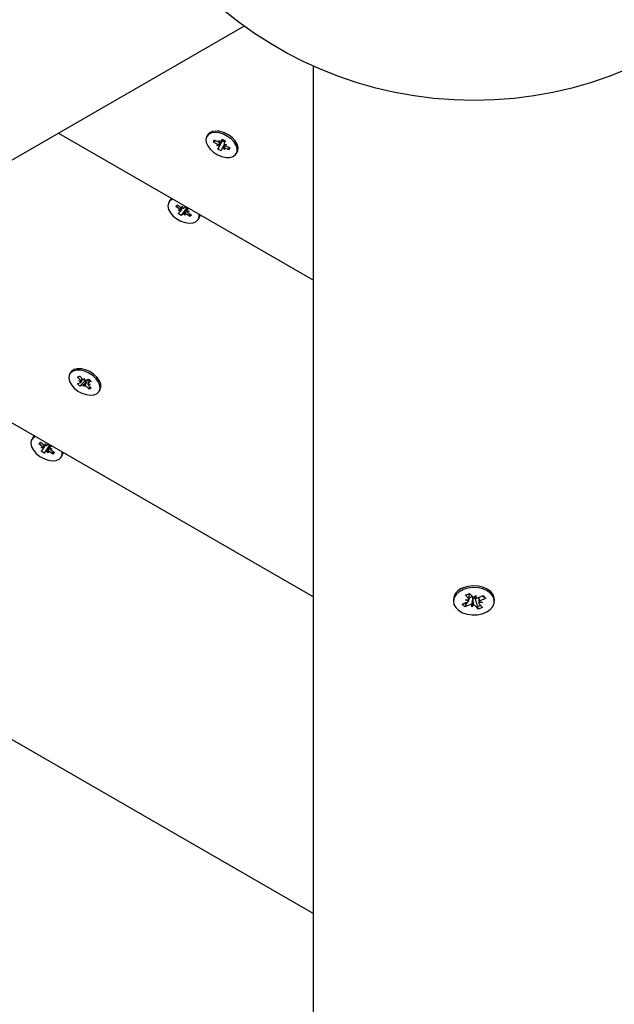
# Paper-space layout 'Основные габаритные размеры' of a CAD drawing. Units: millimetres. Extents: x 5.9 to 23.6, y 1.6 to 17.4.
# Drawn here: x 12.2 to 12.3, y 10.6 to 10.8 of the extents above; entities that cross this region are included whole.
import ezdxf

# ---------------------------------------------------------------- set-up
doc = ezdxf.new("R2010")
doc.units = ezdxf.units.MM
doc.header["$LTSCALE"] = 120
doc.header["$PDSIZE"] = -1
doc.linetypes.add('SLD-Сплошная', pattern=[0])
doc.styles.get("Standard").update_dxf_attribs({"font": 'isocpeui.ttf'})
doc.dimstyles.new('ISO-25', dxfattribs={"dimtxt": 2.5, "dimasz": 2.5, "dimexe": 1.25, "dimexo": 0.625, "dimtad": 1, "dimtxsty": 'Standard', "dimcen": 2.5, "dimadec": 0, "dimazin": 0, "dimtfac": 1, "dimtmove": 0, "dimatfit": 3, "dimfxl": 1, "dimarcsym": 0})

# ---------------------------------------------------------------- blocks, each defined once
blk = doc.blocks.new('*D1')
at = {"color": 0, "lineweight": -2, "transparency": 16777216}
for p, q in [((20.49061301647754, 10.65756456650812), (20.49061301647754, 1.570770575703937)), ((5.89558012113656, 10.53806456650809), (5.895580121136559, 1.570770575703937)), ((6.25558012113656, 1.690770575703937), (20.13061301647754, 1.690770575703937))]:
    blk.add_line(p, q, dxfattribs=at)
at = {"color": 0, "transparency": 16777216}
for points in [[(6.25558012113656, 1.750770575703937), (6.25558012113656, 1.630770575703937), (5.895580121136559, 1.690770575703937)], [(20.13061301647754, 1.750770575703937), (20.13061301647754, 1.630770575703937), (20.49061301647754, 1.690770575703937)]]:
    blk.add_solid(points, dxfattribs=at)
at = {"layer": 'Defpoints', "color": 0, "transparency": 16777216}
for p in [(20.49061301647754, 10.65756456650812), (5.89558012113656, 10.53806456650809), (20.49061301647754, 1.690770575703937)]:
    blk.add_point(p, dxfattribs=at)
at = {"color": 0, "transparency": 16777216, "insert": (13.19309656880705, 2.006770575703936), "char_height": 0.36, "attachment_point": 5}
blk.add_mtext('14,60м', dxfattribs=at)
blk = doc.blocks.new('*D2')
at = {"color": 0, "lineweight": -2, "transparency": 16777216}
for p, q in [((8.297080121136588, 17.44076088493849), (23.62401083601178, 17.44076088493849)), ((23.50401083601178, 17.0807608849385), (23.50401083601178, 4.933414566508109)), ((15.80158012113657, 4.573414566508108), (23.62401083601178, 4.573414566508109))]:
    blk.add_line(p, q, dxfattribs=at)
at = {"color": 0, "transparency": 16777216}
for points in [[(23.44401083601178, 17.0807608849385), (23.56401083601178, 17.0807608849385), (23.50401083601178, 17.44076088493849)], [(23.44401083601178, 4.933414566508109), (23.56401083601178, 4.933414566508109), (23.50401083601178, 4.573414566508109)]]:
    blk.add_solid(points, dxfattribs=at)
at = {"layer": 'Defpoints', "color": 0, "transparency": 16777216}
for p in [(8.297080121136588, 17.44076088493849), (15.80158012113657, 4.573414566508108), (23.50401083601178, 4.573414566508109)]:
    blk.add_point(p, dxfattribs=at)
at = {"color": 0, "transparency": 16777216, "insert": (23.18801083601178, 11.00708772572329), "char_height": 0.36, "attachment_point": 5, "rotation": 90}
blk.add_mtext('12,87м', dxfattribs=at)
blk = doc.blocks.new('*D3')
at = {"color": 0, "lineweight": -2, "transparency": 16777216}
for p, q in [((8.807080147839443, 15.94076085938529), (22.1413816449687, 15.94076085938529)), ((22.0213816449687, 15.58076085938529), (22.0213816449687, 6.433414566508113)), ((16.34958012113657, 6.073414566508111), (22.1413816449687, 6.073414566508113))]:
    blk.add_line(p, q, dxfattribs=at)
at = {"color": 0, "transparency": 16777216}
for points in [[(21.9613816449687, 15.58076085938529), (22.0813816449687, 15.58076085938529), (22.0213816449687, 15.94076085938529)], [(21.9613816449687, 6.433414566508112), (22.0813816449687, 6.433414566508113), (22.0213816449687, 6.073414566508113)]]:
    blk.add_solid(points, dxfattribs=at)
at = {"layer": 'Defpoints', "color": 0, "transparency": 16777216}
for p in [(8.807080147839443, 15.94076085938529), (16.34958012113657, 6.073414566508111), (22.0213816449687, 6.073414566508113)]:
    blk.add_point(p, dxfattribs=at)
at = {"color": 0, "transparency": 16777216, "insert": (21.7053816449687, 11.00708771294669), "char_height": 0.36, "attachment_point": 5, "rotation": 90}
blk.add_mtext('9,87м', dxfattribs=at)
blk = doc.blocks.new('*D4')
at = {"color": 0, "lineweight": -2, "transparency": 16777216}
for p, q in [((7.395580170727624, 11.17256455971316), (7.395580170727623, 3.427871352333459)), ((18.49061286268319, 11.1705645705612), (18.49061286268319, 3.427871352333459)), ((18.13061286268319, 3.547871352333459), (7.755580170727623, 3.547871352333459))]:
    blk.add_line(p, q, dxfattribs=at)
at = {"color": 0, "transparency": 16777216}
for points in [[(7.755580170727623, 3.607871352333459), (7.755580170727623, 3.487871352333459), (7.395580170727623, 3.547871352333459)], [(18.13061286268319, 3.607871352333459), (18.13061286268319, 3.487871352333459), (18.49061286268319, 3.547871352333459)]]:
    blk.add_solid(points, dxfattribs=at)
at = {"layer": 'Defpoints', "color": 0, "transparency": 16777216}
for p in [(7.395580170727624, 11.17256455971316), (18.49061286268319, 11.1705645705612), (7.395580170727623, 3.547871352333459)]:
    blk.add_point(p, dxfattribs=at)
at = {"color": 0, "transparency": 16777216, "insert": (12.94309651670541, 3.863871352333459), "char_height": 0.36, "attachment_point": 5}
blk.add_mtext('11,10м', dxfattribs=at)

psp = doc.layouts.new('Основные габаритные размеры')

# ---------------------------------------------------------------- linework, layer by layer
at = {"color": 7, "linetype": 'SLD-Сплошная', "lineweight": 25}
for p, q in [((12.23315343079652, 10.829406269923), (11.08438753900613, 10.16616601599768)), ((12.25258011934842, 9.49170971764639), (12.25258011934842, 10.81819027020052)), ((12.22618545410718, 10.79992327196911), (12.22563329157914, 10.79995920611933)), ((12.18115500924672, 10.79938497497156), (12.25258011934842, 10.75814766539648)), ((12.22292806772078, 10.79886341942862), (12.22269149688567, 10.79845365984753)), ((12.22455440280522, 10.79688259316996), (12.22479031053866, 10.79745407505348)), ((12.22526407805766, 10.79721139474228), (12.22455440280522, 10.79688259316996)), ((12.22479031053866, 10.79745407505348), (12.22587834117497, 10.79689674182251)), ((12.22604937670316, 10.79731106860951), (12.22652151999558, 10.79681824250534)), ((12.22622322110023, 10.79678732259586), (12.22604937670316, 10.79731106860951)), ((12.22667724458064, 10.79694856806114), (12.22707335469807, 10.79763464732483)), ((12.22669330803241, 10.79698121650532), (12.2269823011526, 10.79768128795937)), ((12.2269823011526, 10.79768128795937), (12.22787049231614, 10.79722631825522)), ((12.22773007122363, 10.79688616944864), (12.22704902110184, 10.79723503543451)), ((12.22787049231614, 10.79722631825522), (12.22758149919595, 10.79652624680117)), ((12.23083828208531, 10.79695411129311), (12.23053107974614, 10.79741431875542)), ((12.22564243344153, 10.7963252524884), (12.22455440280522, 10.79688259316996)), ((12.22547139791335, 10.79591092570141), (12.22594148484553, 10.79610481961086)), ((12.22611457673396, 10.79583242638424), (12.22547139791335, 10.79591092570141)), ((12.22695193258609, 10.7970301072152), (12.22582634357299, 10.79488100214317)), ((12.22582634357299, 10.79488100214317), (12.2261153292426, 10.79558107359722)), ((12.22671452728595, 10.79442603243902), (12.22582634357299, 10.79488100214317)), ((12.22700352040614, 10.79512610389307), (12.22671452728595, 10.79442603243902)), ((12.22765861270512, 10.79626557333782), (12.22701958385791, 10.79515875233725)), ((12.22764745918597, 10.79479625178889), (12.22717530844296, 10.79528907044247)), ((12.22747360733832, 10.79531999780253), (12.22764745918597, 10.79479625178889)), ((12.22758225170459, 10.79627488656357), (12.22822543797578, 10.79619639469698)), ((12.22822543797578, 10.79619639469698), (12.22775534359302, 10.79600250078753)), ((12.22890651789989, 10.79465323789433), (12.22781848726357, 10.79521057857588)), ((12.22805440244759, 10.79578206790999), (12.2291424330839, 10.79522472722843)), ((12.22881381032552, 10.79539305819586), (12.22890651789989, 10.79465323789433)), ((12.2291424330839, 10.79522472722843), (12.22890651789989, 10.79465323789433)), ((12.23100533900346, 10.79365366055086), (12.23124191728915, 10.79406342013195)), ((12.2125990074643, 10.78083338691309), (12.21228783396567, 10.78043399108961)), ((12.21288488624181, 10.78106571091727), (12.2125990074643, 10.78083338691309)), ((12.21228783396567, 10.78043399108961), (12.21205125567998, 10.78002422405794)), ((12.21402018336142, 10.77883315934256), (12.21447031018819, 10.77927301181868)), ((12.2146982010969, 10.77910711719111), (12.21402018336142, 10.77883315934256)), ((12.21500164834346, 10.77811873807028), (12.21402018336142, 10.77883315934256)), ((12.21447031018819, 10.77927301181868), (12.21545177517022, 10.77855857564524)), ((12.21467530546273, 10.77779985322073), (12.21524835941876, 10.77786459876612)), ((12.21530317334021, 10.77743735267237), (12.21596646127785, 10.77858618749693)), ((12.21689397660579, 10.77824284984186), (12.21550597069348, 10.77625500513628)), ((12.21577811805095, 10.77887747539595), (12.21611799118604, 10.778351851836)), ((12.21578593370999, 10.77838989450052), (12.21577811805095, 10.77887747539595)), ((12.21635898766602, 10.77845464004591), (12.21674836990918, 10.778835141197)), ((12.2170309406289, 10.7784232731016), (12.21662744698609, 10.77871697498873)), ((12.21746539143409, 10.77842115713671), (12.21711318013753, 10.77781110359743)), ((12.21762717334117, 10.77832775665835), (12.21716018585051, 10.77787143839911)), ((12.21534152147855, 10.77759311451033), (12.21467530546273, 10.77779985322073)), ((12.21470477250899, 10.77683820678309), (12.21525617507781, 10.77737701787069)), ((12.21550597069348, 10.77625500513628), (12.21470477250899, 10.77683820678309)), ((12.2160573732623, 10.77679381622389), (12.21550597069348, 10.77625500513628)), ((12.21663824287738, 10.77637099577501), (12.21629836974229, 10.77689660443381)), ((12.21663042721833, 10.77685856176928), (12.21663824287738, 10.77637099577501)), ((12.21794605074014, 10.77597544445112), (12.2169645857581, 10.77668988062456)), ((12.2170748319992, 10.77765534175948), (12.21774104801501, 10.77744861795023)), ((12.21774104801501, 10.77744861795023), (12.21716799405898, 10.77738385750368)), ((12.21741471258487, 10.77712971819952), (12.2183961775669, 10.77641529692725)), ((12.21789202658023, 10.77678228272513), (12.21794605074014, 10.77597544445112)), ((12.2183961775669, 10.77641529692725), (12.21794605074014, 10.77597544445112)), ((12.22036509779776, 10.77522423221186), (12.22060167608346, 10.77563399924353)), ((12.1042899620303, 10.75500691784933), (12.25258011934842, 10.66939155115202)), ((12.18446560022916, 10.73224447025374), (12.18422902194346, 10.73183470322207)), ((12.18644612101401, 10.7309501702936), (12.18708395031775, 10.7312285239847)), ((12.18711083201255, 10.73120107604578), (12.18644612101401, 10.7309501702936)), ((12.18725658027018, 10.73012285782412), (12.18644612101401, 10.7309501702936)), ((12.18708395031775, 10.7312285239847), (12.18789440212335, 10.73040119661406)), ((12.18777207104052, 10.73330112649515), (12.18717082408751, 10.73334025694445)), ((12.18649247107591, 10.7290904308708), (12.1872738134631, 10.7294314141424)), ((12.18715406773175, 10.72841506554201), (12.18649247107591, 10.7290904308708)), ((12.18679415253485, 10.72992105139807), (12.18743445543136, 10.7298510010393)), ((12.18744075862254, 10.72959790481642), (12.18679415253485, 10.72992105139807)), ((12.18865356413211, 10.73007404162005), (12.18715406773175, 10.72841506554201)), ((12.18793541011895, 10.72875604881361), (12.18715406773175, 10.72841506554201)), ((12.18742202041234, 10.72955855084971), (12.18790333536948, 10.73039221121386)), ((12.18819618789042, 10.73018341614321), (12.18835682985867, 10.73060300304011)), ((12.18841506359662, 10.72826641155794), (12.18823087779368, 10.72879134966448)), ((12.18835682985867, 10.73060300304011), (12.18854100821103, 10.73007806493357)), ((12.18857570556487, 10.72868599845484), (12.18841506359662, 10.72826641155794)), ((12.18883648333634, 10.73011336578444), (12.18961782572354, 10.73045434905604)), ((12.18968794313754, 10.72764089061335), (12.18887749133195, 10.72846821798399)), ((12.18933113483275, 10.72927150978163), (12.18997774092044, 10.72894836319998)), ((12.18997774092044, 10.72894836319998), (12.18933743802394, 10.72901841355875)), ((12.18986461130465, 10.73020243002489), (12.18934987304295, 10.72931086374834)), ((12.19027942237939, 10.72977898372725), (12.18949807999219, 10.72943800045565)), ((12.18951531318511, 10.72874655677393), (12.19032577244128, 10.72791924430445)), ((12.18961782572354, 10.73045434905604), (12.19027942237939, 10.72977898372725)), ((12.18969849315967, 10.72855957700327), (12.18968794313754, 10.72764089061335)), ((12.18985853163089, 10.73019189490393), (12.18971073446358, 10.73012738777712)), ((12.19237581459369, 10.73033515466765), (12.19204129842604, 10.7308362807186)), ((12.19032577244128, 10.72791924430445), (12.18968794313754, 10.72764089061335)), ((12.19254287151183, 10.72703471137598), (12.19277944234694, 10.72744446350649)), ((12.1744523626336, 10.7144986326845), (12.1741664838561, 10.71426630868033)), ((12.17385531035746, 10.71386691285685), (12.17361873207177, 10.71345714582518)), ((12.1741664838561, 10.71426630868033), (12.17385531035746, 10.71386691285685)), ((12.17558765975322, 10.71226608110979), (12.17603778657998, 10.71270593358591)), ((12.1762656774887, 10.71254003895834), (12.17558765975322, 10.71226608110979)), ((12.17656912473525, 10.71155164493635), (12.17558765975322, 10.71226608110979)), ((12.17603778657998, 10.71270593358591), (12.17701925156201, 10.71199149741247)), ((12.17687064973201, 10.71087025953844), (12.17753393766965, 10.71201910926417)), ((12.17846145299758, 10.71167575670794), (12.17707344708528, 10.70968791200236)), ((12.17734559444274, 10.71231038226202), (12.17768546757783, 10.71178475870207)), ((12.17735341010178, 10.7118228013666), (12.17734559444274, 10.71231038226202)), ((12.17792646405782, 10.71188756181315), (12.17831584630097, 10.71226804806307)), ((12.17859841702069, 10.71185617996767), (12.17819492337788, 10.71214989675597)), ((12.17903286782588, 10.71185407890395), (12.17868065652932, 10.71124402536467)), ((12.17919464973296, 10.71176067842558), (12.17872766224231, 10.71130434526518)), ((12.02742489991273, 10.7106288607271), (12.25258011934842, 10.58063543690756)), ((12.17624278185452, 10.7112327600868), (12.17681583581056, 10.71129752053336)), ((12.17690899787034, 10.71102603627756), (12.17624278185452, 10.7112327600868)), ((12.17627224890079, 10.71027112855032), (12.1768236514696, 10.71080993963793)), ((12.17707344708528, 10.70968791200236), (12.17627224890079, 10.71027112855032)), ((12.17762484965409, 10.71022672308997), (12.17707344708528, 10.70968791200236)), ((12.17820571926917, 10.70980390264109), (12.17786584613408, 10.71032952620104)), ((12.17819790361012, 10.71029148353651), (12.17820571926917, 10.70980390264109)), ((12.17951352713193, 10.70940836621836), (12.1785320621499, 10.71012278749064)), ((12.17864230839099, 10.71108826352671), (12.1793085244068, 10.71088152481631)), ((12.1793085244068, 10.71088152481631), (12.17873547045077, 10.71081677927092)), ((12.17898218897666, 10.71056263996676), (12.17996365395869, 10.70984820379332)), ((12.17945950297202, 10.7102151895912), (12.17951352713193, 10.70940836621836)), ((12.17996365395869, 10.70984820379332), (12.17951352713193, 10.70940836621836)), ((12.18193257418956, 10.70865713907793), (12.18216915247525, 10.7090669061096)), ((12.29518514015275, 10.66988276793078), (12.29638010780821, 10.67037084056452)), ((12.29623400168988, 10.66875297679022), (12.29623400168988, 10.67031116141394)), ((12.29638010780821, 10.67037084056452), (12.29727885635715, 10.66938563539103)), ((12.29183012112538, 10.66863942994192), (12.29183012112538, 10.66815639390066)), ((12.29427066986012, 10.66735342992857), (12.29574304067559, 10.66795481099203)), ((12.29608388867258, 10.66889754785612), (12.29518514015275, 10.66988276793078)), ((12.29520900156844, 10.66854021801069), (12.296233695634, 10.66855696691588)), ((12.29610893659323, 10.66821188582495), (12.29520900156844, 10.66854021801069)), ((12.29572787688143, 10.66794861210898), (12.29545486770133, 10.66742540253714)), ((12.29634049505024, 10.66912265969828), (12.29623400168988, 10.66923939539507)), ((12.29634049505024, 10.66912265969828), (12.29623400168988, 10.66891857339457)), ((12.29647245985019, 10.66917655719832), (12.29634049505024, 10.66912265969828)), ((12.29722269422986, 10.6691891188772), (12.29700649889913, 10.66656980766371)), ((12.29722269422986, 10.6691891188772), (12.29722003352857, 10.66926195575312)), ((12.29727481389331, 10.66925308956221), (12.29722269422986, 10.6691891188772)), ((12.29766308851016, 10.66914079441145), (12.29815374337398, 10.66974296523646)), ((12.29796193842107, 10.66886019064501), (12.29788138591597, 10.66894849492624)), ((12.29892624058324, 10.66925405813769), (12.29796193842107, 10.66886019064501)), ((12.29796193842107, 10.66886019064501), (12.29850253345706, 10.66693205489233)), ((12.29815374337398, 10.66974296523646), (12.29817879123642, 10.66905731810644)), ((12.29868778242293, 10.6691575582178), (12.30016015335481, 10.66975893928126)), ((12.29892624058324, 10.66925495220736), (12.29892624058324, 10.66798532857016)), ((12.29995124070468, 10.66777256979063), (12.29892654663912, 10.66775579108313)), ((12.29905130567989, 10.66810087217406), (12.29995124070468, 10.66777256979063)), ((12.300889572413, 10.66895934297159), (12.29941720159753, 10.6683579768093)), ((12.30016015335481, 10.66975893928126), (12.300889572413, 10.66895934297159)), ((12.30333012114773, 10.66815639390066), (12.30333012114773, 10.66863942994192)), ((12.29500008891831, 10.66655383361891), (12.29427066986012, 10.66735342992857)), ((12.29532040660764, 10.66716770185545), (12.29500008891831, 10.66655383361891)), ((12.29647245985019, 10.66715521468237), (12.29500008891831, 10.66655383361891)), ((12.29700649889913, 10.66656980766371), (12.2969814510367, 10.66725543989256)), ((12.29749715376296, 10.66717196358755), (12.29700649889913, 10.66656980766371)), ((12.2987801344649, 10.66594193233565), (12.29788138591597, 10.66692713750914)), ((12.2985846096932, 10.66663930667952), (12.2987801344649, 10.66594193233565)), ((12.29997510212037, 10.66643000496939), (12.2987801344649, 10.66594193233565)), ((12.29907635360054, 10.66741521014288), (12.29997510212037, 10.66643000496939))]:
    psp.add_line(p, q, dxfattribs=at)
at = {"color": 7, "linetype": 'SLD-Сплошная', "lineweight": 25, "flags": 128}
for points in [[(12.23124191728915, 10.79406342013195), (12.23141563502635, 10.79447185350969), (12.23148134169663, 10.79532428188637), (12.23122099605883, 10.79626119239643), (12.23065390256728, 10.79721310092524), (12.22982211974944, 10.79810941322163), (12.22878733096208, 10.79888364030436), (12.2276262920865, 10.79947838290051), (12.22642510948266, 10.7998495112212), (12.22527286229218, 10.79996951027229), (12.2242550161251, 10.79982947660998), (12.22344705281342, 10.79943980379418), (12.22292806772078, 10.79886341942862)], [(12.22571604517783, 10.79331051661089), (12.22690826473321, 10.7928230400236), (12.22809604374255, 10.7925751741083), (12.22919128654088, 10.79258527709559), (12.23011277434911, 10.79285261882857), (12.23079216299142, 10.79335738076285), (12.23117905674065, 10.79406209392861), (12.23124476341094, 10.79491452230528), (12.23098441777314, 10.79585143281534), (12.23041732428159, 10.79680334134415), (12.22958554146375, 10.79769964618996), (12.22855076012696, 10.79847388072327), (12.22738972125138, 10.79906861586884), (12.22618853119696, 10.79943974418953), (12.22503629145707, 10.79955975069121), (12.2240184378394, 10.79941971702889), (12.22321048197831, 10.79903004421309), (12.22267232654179, 10.79841961814478), (12.22244389919127, 10.79763373090342), (12.22254212764586, 10.79673064602927), (12.2229597401389, 10.79577735914305), (12.22366575715627, 10.79484456135348), (12.22460781601752, 10.79400143875197), (12.22571604517783, 10.79331051661089)], [(12.21314862934436, 10.78091345085219), (12.21308796671714, 10.78088943018034), (12.21236242917861, 10.78042361988142)], [(12.21236242917861, 10.78042361988142), (12.21192211476649, 10.77975020660475), (12.21179967937554, 10.77891910924033), (12.21200420526351, 10.77799198879317), (12.21252051559772, 10.77703758431986), (12.21331032184447, 10.77612667633608), (12.21431505498971, 10.775326856509), (12.21546018687572, 10.77469741655901), (12.21666079578484, 10.77428504182413), (12.21782783982838, 10.77412030948713), (12.21887475816096, 10.77421546830252), (12.21972390828217, 10.77456342531756), (12.22031231043423, 10.77513838662222), (12.22059633401717, 10.77589771999434), (12.22058649925078, 10.77661918951586)], [(12.22060167608346, 10.77563399924353), (12.22083291230286, 10.77630748702601), (12.22085023490275, 10.77646691454962)], [(12.18521028575982, 10.73267645491675), (12.18450204846944, 10.73219577325895), (12.18408185807551, 10.73151031984404), (12.18398088780726, 10.73067092253283), (12.18420661804761, 10.72973983837679), (12.18474230734195, 10.7287861193569), (12.18554822919453, 10.72788051618651), (12.18656461504782, 10.72709017349795), (12.18771607992734, 10.72647371245936), (12.18891722527827, 10.72607686473444), (12.19007896450843, 10.7259290452154), (12.19111514655437, 10.72604122115687), (12.19194891122664, 10.7264050777109), (12.19251842615689, 10.72699364377573), (12.19278146145429, 10.72776322914675), (12.19271849659766, 10.7286567921789), (12.19233420310105, 10.72960805250719), (12.1916570943364, 10.73054645313337), (12.19073737231578, 10.73140239073351), (12.18964325455512, 10.73211240126207), (12.18845589277829, 10.73262382401541), (12.18726334539737, 10.73289872063711), (12.18615405080403, 10.73291670633868), (12.18521028575982, 10.73267645491675)], [(12.18544686404551, 10.73308622194842), (12.18473862675513, 10.73260554029063), (12.18446560022916, 10.73224447025374)], [(12.19277944234694, 10.72744446350649), (12.19301803973998, 10.72817299617842), (12.19295507488335, 10.72906655921057), (12.19257078138675, 10.73001781953886), (12.19189366517152, 10.73095620526388), (12.19097395060147, 10.73181215776518), (12.18987983284081, 10.73252216829375), (12.18869247106399, 10.73303359104708), (12.18749991623248, 10.73330848766878), (12.18639062908973, 10.73332647337035), (12.18544686404551, 10.73308622194842)], [(12.1739299055704, 10.71385654164866), (12.17348959115828, 10.71318312837198), (12.17336715576733, 10.71235203100756), (12.1735716816553, 10.71142489565924), (12.17408799198951, 10.71047049118593), (12.17487779823626, 10.70955959810331), (12.1758825313815, 10.70875976337507), (12.17702766326751, 10.70813032342508), (12.17822827217664, 10.70771794869021), (12.17939531622018, 10.70755323125437), (12.18044223455275, 10.70764837516859), (12.18129138467397, 10.70799633218363), (12.18187978682603, 10.70857130838946), (12.18216381040896, 10.70933064176157), (12.18215397564257, 10.71005211128309)], [(12.17471610573615, 10.71434635771826), (12.17465544310893, 10.71432233704641), (12.1739299055704, 10.71385654164866)], [(12.18216915247525, 10.7090669061096), (12.18240038869466, 10.70974039389208), (12.18241771129454, 10.70989983631686)], [(12.29458429250429, 10.67144041611269), (12.2934578662322, 10.67083870722369), (12.29259045613493, 10.67006848110274), (12.29203656553785, 10.66917809201792), (12.2918309965686, 10.66822350873068), (12.29198666620563, 10.66726470841482), (12.29249379323359, 10.66636193646506), (12.29332051291625, 10.6655719365032), (12.29441487957287, 10.66494429959372), (12.29570813004888, 10.66451848401144), (12.29711900452879, 10.6643212820442), (12.29855885268683, 10.66436503185347), (12.29993720357801, 10.6646470214279), (12.30116745019826, 10.66514948858336), (12.30217229160975, 10.66584090246275), (12.30288859042833, 10.66667781128004), (12.30327133839513, 10.66760764373854), (12.30329648643295, 10.66857192768171), (12.30296245408739, 10.66951010479048), (12.30229022964398, 10.67036324097231), (12.30132205207395, 10.67107769204691), (12.30011875536787, 10.67160859061793), (12.29875594673707, 10.67192257298544), (12.29731925669388, 10.6719999249132), (12.29589895769517, 10.67183575882033), (12.29458429250429, 10.67144041611269)], [(12.30333012114773, 10.66863942994192), (12.30329648643295, 10.66905497862414), (12.30296245408739, 10.6699931557329), (12.30229022964398, 10.67084627701357), (12.30132205207395, 10.67156074298933), (12.30011875536787, 10.67209164156035), (12.29875594673707, 10.67240562392786), (12.29731925669388, 10.67248296095446), (12.29589895769517, 10.67231880976275), (12.29458429250429, 10.67192345215395)], [(12.29497680189583, 10.66764182700232), (12.29528198792162, 10.66734910859183), (12.29545486770133, 10.66722262753561)], [(12.30043479362997, 10.66925663603857), (12.30039919894683, 10.66932600094393), (12.30009609233151, 10.6697327728422)], [(12.29850253345706, 10.66672927989081), (12.2990801211496, 10.66690097107008), (12.29941047477099, 10.66704893960074)]]:
    psp.add_lwpolyline(points, dxfattribs=at)
at = {"color": 7, "linetype": 'SLD-Сплошная', "lineweight": 25}
psp.add_circle((12.29758012113656, 10.91856456650808), 0.1099999999999991, dxfattribs=at)
for centre, radius, start, end in [((12.22659386047729, 10.79727878050865), 0.0004572579421522402, 354.5102162129016, 28.73438420648358), ((12.2251306739113, 10.79531790001735), 0.001129892392094915, 44.14330298335241, 63.06832395630958), ((12.22636177174706, 10.79782224767436), 0.001044158129704341, 242.4200443595414, 262.3748628583344), ((12.22577819933465, 10.79570574180603), 0.000359442258398611, 339.705969719223, 20.63709741625994), ((12.2264147827514, 10.79710277874287), 0.0003038975316780003, 290.5624277628723, 336.4211581305475), ((12.22728205761563, 10.79500451607296), 0.0003039186981278247, 110.5633326874678, 156.417637424249), ((12.22733502278501, 10.79428496585378), 0.001044268554222428, 62.42111019835193, 82.37379701907129), ((12.22791869329962, 10.79640157502937), 0.0003595037054547779, 159.7089856764396, 200.6340712902796), ((12.22856615075627, 10.79678943256224), 0.001129898169763442, 224.1438794179118, 243.0691110454668), ((12.21443362134071, 10.77732049427395), 0.0009797182422644692, 33.73608875246553, 54.56450169146109), ((12.21613293001291, 10.77949262241563), 0.001156034294036224, 233.8985494315473, 252.5327321399533), ((12.21608828845031, 10.77875540604248), 0.0004046458328981389, 274.2095414884213, 311.9882458916039), ((12.21728531426299, 10.77794301468147), 0.0005434648984238763, 81.93503276414579, 117.9083752843777), ((12.21736294198196, 10.77766644892972), 0.0002883240042014436, 134.6861779533816, 182.2077644547926), ((12.21505339889221, 10.77758200532706), 0.0002883366759756109, 314.6892924557562, 2.208067690046232), ((12.21632805971546, 10.77649308015032), 0.0004046150539321876, 94.20805014709623, 131.9897372332706), ((12.21628379126481, 10.77575654770884), 0.001155245200676552, 53.89212861321569, 72.53915295923939), ((12.21798304646368, 10.77792828379695), 0.0009801583602686093, 213.7415277085736, 234.5607922590756), ((12.18672570487858, 10.7295813874755), 0.000758299953741762, 20.82715760114169, 45.56607355895981), ((12.18716218875558, 10.72971028934226), 0.0003003855063526133, 291.814625912568, 338.0291816363172), ((12.18870106587676, 10.73120103026108), 0.001135975472437988, 224.7564055120895, 243.6122001185137), ((12.18815032887978, 10.72821136228045), 0.0005855540053365801, 82.09331117377083, 111.5328682271713), ((12.18862155734147, 10.73065809586657), 0.0005855971701207445, 262.0938763192204, 291.5319627189277), ((12.18807065938822, 10.72766815126995), 0.001136259007592329, 44.75877954913443, 63.60982608112253), ((12.1896097046997, 10.7291591252558), 0.0003003855063387417, 111.8146259114353, 158.0291816374411), ((12.19004618857674, 10.72928802712257), 0.000758299953777963, 200.827157601538, 225.5660735582691), ((12.1889735850727, 10.72923338701002), 0.001158717651569729, 50.4926731167869, 71.59664693564439), ((12.17770018848917, 10.71292501512263), 0.001155478435086874, 233.8918225237686, 252.535386819972), ((12.17765576678121, 10.71218826476828), 0.0004045976801619049, 274.2097680428823, 311.9940140261362), ((12.17885280037297, 10.71137600461682), 0.0005433960411019293, 81.93503891909064, 117.9133804516136), ((12.17600119109752, 10.71075345987614), 0.0009796162550746053, 33.73698938704189, 54.5669591524558), ((12.17662088859971, 10.71101492183531), 0.0002883235728320342, 314.6881462145315, 2.209213930289494), ((12.17789552749774, 10.70992606569059), 0.0004045508210857019, 94.20749684230157, 131.9962852254352), ((12.17785108306984, 10.70918918628266), 0.001155570734754645, 53.89257372801107, 72.53463561633912), ((12.17893038155112, 10.71109937110645), 0.0002882872246802053, 134.6831147003534, 182.2081277060098), ((12.17955037247548, 10.71136105957524), 0.0009799522230973657, 213.7393135744273, 234.5630063935554), ((12.29551495230803, 10.6683460319134), 0.003696493371801906, 104.582174996926, 175.4475314754443), ((12.29541702971588, 10.66880775222672), 0.0009131220595710134, 290.9178419952856, 319.2651497042509), ((12.29569822041107, 10.66852467161251), 0.0005364482276867226, 3.451412521224045, 44.03386134317578), ((12.29700661138855, 10.66781543379603), 0.001462181514788956, 81.60704117734386, 111.4267464505416), ((12.29711744034238, 10.66818343136702), 0.001081173015320136, 45.04189369783968, 81.63039787767656), ((12.29797475599021, 10.67005380902859), 0.0009647446860284707, 223.8355729539493, 251.1521023569202), ((12.29816417801706, 10.67047389727698), 0.00141665454242994, 270.5910337478253, 291.6913371875419), ((12.29946212605346, 10.66778813221583), 0.000536554990588376, 183.4556276992111, 224.0296461652864), ((12.29974334246567, 10.66750491976492), 0.0009132766211946559, 110.9228608653721, 139.2663794630196), ((12.29699599794214, 10.66583900178538), 0.001416512804009833, 90.58841045085762, 111.6907309543642), ((12.29718538220507, 10.66625874496141), 0.0009649713795978449, 43.84066875738097, 71.1501672689789)]:
    psp.add_arc(centre, radius, start, end, dxfattribs=at)
for centre, major_axis, ratio, start_param, end_param in [((12.22630799447677, 10.79735995705882), (0.0006700969075108533, 0.001269874903968571), 0.5038637416703606, 4.71851420089425, 4.877043064745226), ((12.22547139508833, 10.79591092441248), (0.00376285162089296, 0.005167795914461593), 0.04168966717131774, 4.780246247324916, 4.926995260860352), ((12.22547139508833, 10.79591092441248), (0.003112423768399708, 0.006177513523228483), 0.08818824513419629, 4.7440970757615, 4.916325822951049), ((12.22604937518376, 10.79731106874117), (0.003897603080321943, 0.005599689043574329), 0.06484489633593346, 4.663920426698025, 4.699328691912428), ((12.22764745596991, 10.79479624880409), (0.003725436764613121, 0.005863196705499617), 0.09544001476208835, 1.381543215655034, 1.54736547311902), ((12.22764745596991, 10.79479624880409), (0.002607704498396757, 0.005759637202372048), 0.0593380962988921, 1.390807080536585, 1.506628876406008), ((12.22822543606534, 10.79619639313279), (0.0028168997055662, 0.006153547286686489), 0.05131081781522542, 1.587109677609624, 1.625786057839531), ((12.21467530755632, 10.77779984776217), (0.003635595576943374, 0.005128100857549001), 0.06853935301228306, 4.773554579954464, 4.886332820813251), ((12.21467530755632, 10.77779984776217), (0.003271562513441852, 0.006141973666560219), 0.09847974483359284, 4.73117756127882, 4.862167671947493), ((12.21577811620822, 10.77887746958679), (0.00392654439302298, 0.005471755828761358), 0.04322451839809559, 4.654213576928723, 4.695408218875987), ((12.21663824286557, 10.77637098910709), (0.003825727655099697, 0.005739353894037791), 0.08332153378490142, 1.272911229117688, 1.534710616917397), ((12.21663824286557, 10.77637098910709), (0.002594503238409374, 0.005885749723258727), 0.03176276639995477, 1.24007009013948, 1.501869477938747), ((12.21747484225401, 10.77782002175344), (0.0008137674706443221, 0.001181933598848772), 0.5005470699158344, 1.399126102187442, 1.557654966037676), ((12.21774105151748, 10.7774486109317), (0.0029501892551842, 0.006181727046898899), 0.07150371114892061, 1.581192678303815, 1.615376683209637), ((12.18679415368438, 10.72992104942237), (0.003478705400786098, 0.005124919491995784), 0.09199147781901179, 4.761107431372086, 4.879638313879857), ((12.18679415368438, 10.72992104942237), (0.003431416830164125, 0.006077176195978141), 0.1034444244350624, 4.717624707701437, 4.850538001077073), ((12.18835682876088, 10.73060300729821), (0.003916173122375354, 0.00535224104947396), 0.01784909102521893, 4.646979811973011, 4.700134463119254), ((12.18841506347716, 10.72826640767605), (0.003894478099631726, 0.0056080063172832), 0.06608768367139978, 1.261215197185819, 1.523014584985858), ((12.18841506347716, 10.72826640767605), (0.002625675460059541, 0.005997192370745807), 0.003234206334984232, 1.240391938558957, 1.502191326360022), ((12.18997773855366, 10.72894836555189), (0.003102434582203273, 0.006178762198846499), 0.08735575849785243, 1.570961769443681, 1.603303734988958), ((12.18925166286559, 10.72971544032239), (9.425519238170921e-05, 0.0013618992808766), 0.3326095935323162, 4.884090629176509, 5.042619493027957), ((12.17624278343376, 10.71123276331878), (0.003635595576943373, 0.005128100857550777), 0.06853935301249779, 4.773554579954677, 4.886332820610672), ((12.17624278343376, 10.71123276331878), (0.003271562513440074, 0.006141973666561995), 0.09847974483335721, 4.73117756127891, 4.862167672434972), ((12.17734559208566, 10.71231038514339), (0.003926544393022978, 0.005471755828763134), 0.04322451839808633, 4.654213576928724, 4.695408218876221), ((12.17820571874301, 10.70980390466369), (0.003825727655099698, 0.005739353894039566), 0.08332153378488356, 1.272911229118481, 1.534710616917543), ((12.17820571874301, 10.70980390466369), (0.002594503238407597, 0.005885749723260503), 0.03176276640020298, 1.24007009013855, 1.501869477938803), ((12.17904231813145, 10.71125293731004), (0.0008137674706425457, 0.001181933598848772), 0.5005470699154837, 1.3991261021852, 1.557654966036902), ((12.17930852739492, 10.71088152648831), (0.002950189255184199, 0.006181727046900677), 0.07150371114866984, 1.581192678303442, 1.615376683209538), ((12.29520900167396, 10.66854021137373), (0.0004630983741851225, 0.009314389724982776), 0.09817288642731414, 4.682015228286589, 4.718880939412499), ((12.29520900167396, 10.66854021137373), (2.764001790112047e-05, 0.00802090150702206), 0.1277446509910686, 4.714918765216848, 4.739358120652367), ((12.2970064988793, 10.66656979456114), (0.001019725121793158, 0.008750195561173513), 0.01186877577882647, 1.259437483658143, 1.493740434627237), ((12.2970064988793, 10.66656979456114), (-0.0008684667547704805, 0.009054745718533042), 0.06012510917722391, 4.773173969364379, 5.007476920331947), ((12.29815374339384, 10.66974297176867), (-0.001023530056004418, 0.008716784453005388), 0.00629528298625753, 1.576903116588451, 1.648797508247835), ((12.29995124059918, 10.66777255495608), (-2.349897906483989e-05, 0.009392207489764104), 0.1091043398344954, 1.41160923197094, 1.572307840242802), ((12.29995124059918, 10.66777255495608), (-0.0005329032671621547, 0.008110808170666672), 0.1079521645700137, 1.376786844055527, 1.523215278648919)]:
    psp.add_ellipse(centre, major_axis=major_axis, ratio=ratio, start_param=start_param, end_param=end_param, dxfattribs=at)

# ---------------------------------------------------------------- dimensions: what is measured, and where the dimension line sits
at = {"color": 251, "true_color": 0x636466}
dim = psp.add_linear_dim(base=(23.50401083601178, 4.573414566508109), p1=(8.297080121136585, 17.44076088493849), p2=(15.80158012113656, 4.573414566508106), angle=90, dimstyle='ISO-25', override={"dimtxt": 0.36, "dimasz": 0.36, "dimexe": 0.12, "dimexo": 0, "dimgap": 0.1, "dimzin": 1, "dimpost": 'м', "dimtdec": 3, "dimtzin": 1}, dxfattribs=at)
dim.commit()
dim.dimension.update_dxf_attribs({"geometry": '*D2', "text_midpoint": (23.18801083601178, 11.00708772572329)})
dim = psp.add_linear_dim(base=(22.0213816449687, 6.073414566508113), p1=(8.80708014783944, 15.94076085938528), p2=(16.34958012113656, 6.073414566508108), angle=90, dimstyle='ISO-25', override={"dimtxt": 0.36, "dimasz": 0.36, "dimexe": 0.12, "dimexo": 0, "dimgap": 0.1, "dimtih": 0, "dimtoh": 0, "dimzin": 1, "dimpost": 'м', "dimtdec": 3, "dimtzin": 1})
dim.commit()
dim.dimension.update_dxf_attribs({"geometry": '*D3', "text_midpoint": (21.7053816449687, 11.00708771294669)})
dim = psp.add_linear_dim(base=(7.395580170727623, 3.547871352333459), p1=(18.49061286268319, 11.1705645705612), p2=(7.395580170727624, 11.17256455971316), dimstyle='ISO-25', override={"dimtxt": 0.36, "dimasz": 0.36, "dimexe": 0.12, "dimexo": 0, "dimgap": 0.1, "dimzin": 1, "dimpost": 'м', "dimtdec": 3, "dimtzin": 1})
dim.commit()
dim.dimension.update_dxf_attribs({"geometry": '*D4', "text_midpoint": (12.94309651670541, 3.863871352333459)})
dim = psp.add_linear_dim(base=(20.49061301647754, 1.690770575703937), p1=(5.89558012113656, 10.53806456650809), p2=(20.49061301647754, 10.65756456650812), dimstyle='ISO-25', override={"dimtxt": 0.36, "dimasz": 0.36, "dimexe": 0.12, "dimexo": 0, "dimgap": 0.1, "dimzin": 1, "dimpost": 'м', "dimtdec": 3, "dimtzin": 1}, dxfattribs=at)
dim.commit()
dim.dimension.update_dxf_attribs({"geometry": '*D1', "text_midpoint": (13.19309656880705, 1.690770575703937), "dimtype": 160})

doc.saveas('drawing.dxf')
